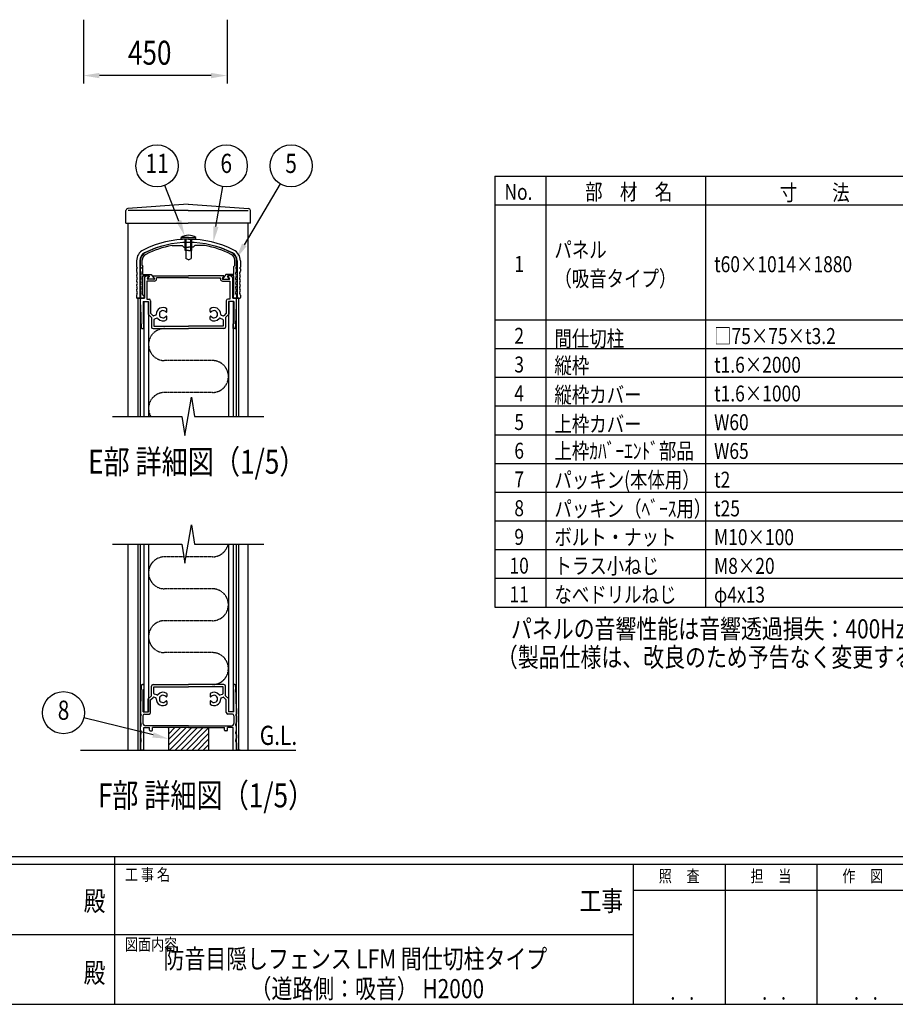
# Model space of a CAD drawing. Units: millimetres. Extents: x 313 to 10350, y 94 to 7244.
# Drawn here: x 4953 to 7696, y 94 to 3178 of the extents above; entities that cross this region are included whole.
import ezdxf
from ezdxf.enums import TextEntityAlignment as Align

# ---------------------------------------------------------------- set-up
doc = ezdxf.new("R2010")
doc.units = ezdxf.units.MM
doc.linetypes.add('PHANTOM', pattern=[2.5, 1.25, -0.25, 0.25, -0.25, 0.25, -0.25])
doc.layers.add('FRAME', color=3, linetype='Continuous', lineweight=30)
for name, color, linetype in [('HATCH', 2, 'Continuous'), ('KASOU', 2, 'PHANTOM'), ('MOJI', 7, 'Continuous'), ('SJC', 7, 'Continuous'), ('SUNPOU', 4, 'Continuous')]:
    doc.layers.add(name, color=color, linetype=linetype)
doc.styles.add('EXT08', font='ROMANS', dxfattribs={"width": 0.8, "bigfont": 'EXTFONT'})
doc.styles.add('text-b', font='extslim2.shx', dxfattribs={"width": 0.8, "bigfont": 'extfont2.shx'})

msp = doc.modelspace()

# ---------------------------------------------------------------- linework, layer by layer
at = {"layer": 'FRAME'}
for p, q in [((10125, 556.2), (375, 556.2)), ((5250, 556.2), (5250, 93.8)), ((5250, 531.2), (3625, 531.2)), ((6875, 531.2), (5250, 531.2)), ((7737.5, 531.2), (6875, 531.2)), ((6875, 531.2), (6875, 93.8)), ((3625, 93.8), (5250, 93.8)), ((5250, 93.8), (6875, 93.8)), ((6875, 93.8), (7737.5, 93.8))]:
    msp.add_line(p, q, dxfattribs=at)
at = {"layer": 'FRAME', "color": 94}
for p, q in [((7162.5, 531.2), (7162.5, 93.8)), ((7450, 531.2), (7450, 93.8)), ((7737.5, 450), (6875, 450)), ((3634.4, 312.5), (5250, 312.5)), ((5250, 312.5), (6875, 312.5))]:
    msp.add_line(p, q, dxfattribs=at)
at = {"layer": 'FRAME'}
msp.add_point((5250, 93.8), dxfattribs=at)
at = {"layer": 'HATCH', "linetype": 'Continuous'}
for p, q in [((5419.3, 958.2), (5421.5, 960.4)), ((5419.3, 940.5), (5439.2, 960.4)), ((5419.3, 922.8), (5456.9, 960.4)), ((5419.3, 905.1), (5474.6, 960.4)), ((5422.2, 890.4), (5492.2, 960.4)), ((5439.9, 890.4), (5509.9, 960.4)), ((5457.6, 890.4), (5527.6, 960.4)), ((5475.3, 890.4), (5544.3, 959.4)), ((5493, 890.4), (5544.3, 941.7)), ((5510.6, 890.4), (5544.3, 924.1)), ((5528.3, 890.4), (5544.3, 906.4))]:
    msp.add_line(p, q, dxfattribs=at)
at = {"layer": 'KASOU'}
for p, q in [((5556.8, 2110.4), (5406.8, 2110.4)), ((5556.8, 2010.4), (5406.8, 2010.4)), ((5467.4, 1495.4), (5406.8, 1495.4)), ((5556.8, 1495.4), (5474.1, 1495.4)), ((5556.8, 1395.4), (5406.8, 1395.4)), ((5556.8, 1295.4), (5406.8, 1295.4)), ((5556.8, 1195.4), (5406.8, 1195.4))]:
    msp.add_line(p, q, dxfattribs=at)
for centre, start, end in [((5406.8, 2160.4), 90, 270), ((5556.8, 2060.4), 270, 90), ((5406.8, 1960.4), 90, 210), ((5556.8, 1545.4), 270, 348.463), ((5406.8, 1445.4), 90, 270), ((5556.8, 1345.4), 270, 90), ((5406.8, 1245.4), 90, 270), ((5556.8, 1145.4), 270, 90)]:
    msp.add_arc(centre, 50, start, end, dxfattribs=at)
at = {"layer": 'MOJI'}
for p, q in [((6441.3, 2688.2), (6441.3, 1338.2)), ((6441.3, 2688.2), (9521.3, 2688.2)), ((6601.3, 2688.2), (6601.3, 1338.2)), ((7101.3, 2688.2), (7101.3, 1338.2)), ((6441.3, 2598.2), (9521.3, 2598.2)), ((6441.3, 2238.2), (9521.3, 2238.2)), ((6441.3, 2148.2), (9521.3, 2148.2)), ((6441.3, 2058.2), (9521.3, 2058.2)), ((6441.3, 1968.2), (9521.3, 1968.2)), ((6441.3, 1878.2), (9521.3, 1878.2)), ((6441.3, 1788.2), (9521.3, 1788.2)), ((6441.3, 1698.2), (9521.3, 1698.2)), ((6441.3, 1608.2), (9521.3, 1608.2)), ((6441.3, 1518.2), (9521.3, 1518.2)), ((6441.3, 1428.2), (9521.3, 1428.2)), ((6441.3, 1338.2), (9521.3, 1338.2))]:
    msp.add_line(p, q, dxfattribs=at)
at = {"layer": 'SJC'}
for p, q in [((5480.8, 2600.4), (5291.3, 2586.4)), ((5480.8, 2600.4), (5670.2, 2586.4)), ((5285.8, 2540.4), (5285.8, 2580.4)), ((5480.8, 2580.4), (5293.3, 2580.4)), ((5480.8, 2580.4), (5668.3, 2580.4)), ((5675.8, 2540.4), (5675.8, 2580.4)), ((5285.8, 2540.4), (5480.8, 2540.4)), ((5293.3, 1935.4), (5293.3, 2540.4)), ((5675.8, 2540.4), (5480.8, 2540.4)), ((5668.3, 1935.4), (5668.3, 2540.4)), ((5430.4, 2470.4), (5461.8, 2470.4)), ((5459.3, 2490.4), (5459.3, 2495.4)), ((5481.8, 2495.4), (5459.3, 2495.4)), ((5481.8, 2490.4), (5459.3, 2490.4)), ((5461.8, 2470.4), (5466.8, 2465.4)), ((5471.8, 2455.4), (5471.8, 2490.4)), ((5474.3, 2455.4), (5474.3, 2490.4)), ((5481.8, 2495.4), (5504.3, 2495.4)), ((5481.8, 2490.4), (5504.3, 2490.4)), ((5489.3, 2455.4), (5489.3, 2490.4)), ((5491.8, 2455.4), (5491.8, 2490.4)), ((5501.8, 2470.4), (5496.8, 2465.4)), ((5533.2, 2470.4), (5501.8, 2470.4)), ((5504.3, 2490.4), (5504.3, 2495.4)), ((5466.8, 2465.4), (5481.8, 2465.4)), ((5481.8, 2455.4), (5471.8, 2455.4)), ((5473.3, 2455.4), (5473.3, 2430.3)), ((5496.8, 2465.4), (5481.8, 2465.4)), ((5481.8, 2455.4), (5491.8, 2455.4)), ((5490.3, 2455.4), (5490.3, 2430.3)), ((5319.3, 2423), (5319.3, 2402.9)), ((5329.3, 2423), (5329.3, 2305.4)), ((5331.8, 2402.9), (5331.8, 2425.5)), ((5336.8, 2407.9), (5336.8, 2425)), ((5336.8, 2407.9), (5339.3, 2405.4)), ((5481.8, 2425.4), (5473.3, 2430.3)), ((5481.8, 2425.4), (5490.3, 2430.3)), ((5626.8, 2407.9), (5624.3, 2405.4)), ((5626.8, 2407.9), (5626.8, 2425)), ((5631.8, 2402.9), (5631.8, 2425.5)), ((5634.3, 2423), (5634.3, 2305.4)), ((5644.3, 2423), (5644.3, 2402.9)), ((5321.8, 2400.4), (5319.3, 2402.9)), ((5319.3, 2397.9), (5321.8, 2400.4)), ((5319.3, 2397.9), (5319.3, 2390.4)), ((5334.3, 2400.4), (5331.8, 2402.9)), ((5331.8, 2397.9), (5334.3, 2400.4)), ((5331.8, 2390.4), (5331.8, 2397.9)), ((5339.3, 2380.4), (5339.3, 2405.4)), ((5339.3, 2380.4), (5364.5, 2380.4)), ((5339.3, 2315.4), (5339.3, 2375.4)), ((5339.3, 2375.4), (5358.5, 2375.4)), ((5344.3, 2370.4), (5349.3, 2375.4)), ((5349.3, 2375.4), (5357, 2375.4)), ((5364.5, 2380.4), (5374.1, 2367)), ((5371.5, 2375.4), (5481.8, 2375.4)), ((5592, 2375.4), (5481.8, 2375.4)), ((5599, 2380.4), (5589.5, 2367)), ((5624.3, 2380.4), (5599, 2380.4)), ((5624.3, 2375.4), (5605, 2375.4)), ((5614.3, 2375.4), (5606.5, 2375.4)), ((5619.3, 2370.4), (5614.3, 2375.4)), ((5624.3, 2380.4), (5624.3, 2405.4)), ((5624.3, 2315.4), (5624.3, 2375.4)), ((5629.3, 2400.4), (5631.8, 2402.9)), ((5631.8, 2397.9), (5629.3, 2400.4)), ((5631.8, 2390.4), (5631.8, 2397.9)), ((5641.8, 2400.4), (5644.3, 2402.9)), ((5644.3, 2397.9), (5641.8, 2400.4)), ((5644.3, 2397.9), (5644.3, 2390.4)), ((5344.3, 2370.4), (5344.3, 2305.4)), ((5351.8, 2359.4), (5351.8, 2302.9)), ((5374.8, 2359.4), (5351.8, 2359.4)), ((5353, 2367), (5357.8, 2373.9)), ((5374.8, 2365.4), (5353.8, 2365.4)), ((5354.5, 2367), (5359.3, 2373.9)), ((5373.3, 2365.4), (5355.3, 2365.4)), ((5375.6, 2367), (5370.7, 2373.9)), ((5381.8, 2366.4), (5381.8, 2369.4)), ((5481.8, 2369.4), (5381.8, 2369.4)), ((5481.8, 2369.4), (5581.8, 2369.4)), ((5581.8, 2366.4), (5581.8, 2369.4)), ((5588, 2367), (5592.8, 2373.9)), ((5588.8, 2365.4), (5609.8, 2365.4)), ((5588.8, 2359.4), (5611.8, 2359.4)), ((5590.3, 2365.4), (5608.3, 2365.4)), ((5609.1, 2367), (5604.2, 2373.9)), ((5610.6, 2367), (5605.7, 2373.9)), ((5611.8, 2359.4), (5611.8, 2302.9)), ((5619.3, 2370.4), (5619.3, 2305.4)), ((5319.3, 2315.4), (5319.3, 2307.9)), ((5331.8, 2315.4), (5331.8, 2307.9)), ((5339.3, 2315.4), (5341.8, 2315.4)), ((5341.8, 2315.4), (5341.8, 2305.4)), ((5621.8, 2315.4), (5621.8, 2305.4)), ((5624.3, 2315.4), (5621.8, 2315.4)), ((5631.8, 2315.4), (5631.8, 2307.9)), ((5644.3, 2315.4), (5644.3, 2307.9)), ((5329.3, 2305.4), (5321.8, 2305.4)), ((5323.8, 1935.4), (5323.8, 2305.4)), ((5323.8, 2305.4), (5331.8, 2305.4)), ((5331.8, 1935.4), (5331.8, 2305.4)), ((5331.8, 2285.4), (5331.8, 2302.9)), ((5341.8, 2305.4), (5334.3, 2305.4)), ((5334.3, 2305.4), (5344.3, 2305.4)), ((5339.8, 2295.4), (5339.8, 2225.4)), ((5339.8, 2295.4), (5355.8, 2295.4)), ((5341.8, 2295.4), (5341.8, 1935.4)), ((5341.8, 2295.4), (5356.8, 2295.4)), ((5351.8, 2302.9), (5358.3, 2302.9)), ((5355.8, 2295.4), (5355.8, 2255.4)), ((5356.8, 2295.4), (5356.8, 1935.4)), ((5363.3, 2297.9), (5363.3, 2258.5)), ((5600.3, 2297.9), (5600.3, 2258.5)), ((5611.8, 2302.9), (5605.3, 2302.9)), ((5606.8, 2295.4), (5606.8, 1935.4)), ((5621.8, 2295.4), (5606.8, 2295.4)), ((5623.8, 2295.4), (5607.8, 2295.4)), ((5607.8, 2295.4), (5607.8, 2255.4)), ((5629.3, 2305.4), (5619.3, 2305.4)), ((5621.8, 2305.4), (5629.3, 2305.4)), ((5621.8, 2295.4), (5621.8, 1935.4)), ((5623.8, 2295.4), (5623.8, 2225.4)), ((5631.8, 1935.4), (5631.8, 2305.4)), ((5631.8, 1935.4), (5631.8, 2305.4)), ((5639.8, 2305.4), (5631.8, 2305.4)), ((5631.8, 2285.4), (5631.8, 2302.9)), ((5634.3, 2305.4), (5641.8, 2305.4)), ((5639.8, 1935.4), (5639.8, 2305.4)), ((5355.8, 2255.4), (5365.8, 2245.4)), ((5363.3, 2258.5), (5370.8, 2251)), ((5379.1, 2252.5), (5373.4, 2250.4)), ((5414.3, 2263.9), (5414.3, 2272.3)), ((5549.3, 2263.9), (5549.3, 2272.3)), ((5584.4, 2252.5), (5590.1, 2250.4)), ((5600.3, 2258.5), (5592.7, 2251)), ((5607.8, 2255.4), (5597.8, 2245.4)), ((5339.8, 2225.4), (5341.8, 2225.4)), ((5341.8, 2210.4), (5341.8, 2225.4)), ((5365.8, 2245.4), (5365.8, 2215.4)), ((5373.3, 2238), (5373.3, 2217.9)), ((5382.5, 2243.1), (5374.9, 2240.3)), ((5414.3, 2238.6), (5414.3, 2247)), ((5549.3, 2238.6), (5549.3, 2247)), ((5581, 2243.1), (5588.6, 2240.3)), ((5590.3, 2238), (5590.3, 2217.9)), ((5597.8, 2245.4), (5597.8, 2215.4)), ((5621.8, 2210.4), (5621.8, 2225.4)), ((5623.8, 2225.4), (5621.8, 2225.4)), ((5336.6, 2210.4), (5341.8, 2210.4)), ((5370.8, 2210.4), (5481.8, 2210.4)), ((5373.3, 2217.9), (5481.8, 2217.9)), ((5590.3, 2217.9), (5481.8, 2217.9)), ((5592.8, 2210.4), (5481.8, 2210.4)), ((5626.9, 2210.4), (5621.8, 2210.4)), ((5293.3, 890.4), (5293.3, 1535.4)), ((5323.8, 890.4), (5323.8, 1535.4)), ((5331.8, 890.4), (5331.8, 1535.4)), ((5341.8, 1535.4), (5341.8, 1010.4)), ((5356.8, 1535.4), (5356.8, 1010.4)), ((5606.8, 1535.4), (5606.8, 1010.4)), ((5621.8, 1535.4), (5621.8, 1010.4)), ((5631.8, 1000.4), (5631.8, 1535.4)), ((5631.8, 890.4), (5631.8, 1535.4)), ((5639.8, 890.4), (5639.8, 1535.4)), ((5668.3, 890.4), (5668.3, 1535.4)), ((5336.6, 1095.4), (5341.8, 1095.4)), ((5341.8, 1095.4), (5339.3, 1095.4)), ((5339.8, 1010.4), (5339.8, 1080.4)), ((5339.8, 1080.4), (5341.8, 1080.4)), ((5341.8, 1095.4), (5341.8, 1080.4)), ((5365.8, 1060.4), (5365.8, 1090.4)), ((5370.8, 1095.4), (5481.8, 1095.4)), ((5373.3, 1087.9), (5481.8, 1087.9)), ((5373.3, 1067.9), (5373.3, 1087.9)), ((5592.8, 1095.4), (5481.8, 1095.4)), ((5590.3, 1087.9), (5481.8, 1087.9)), ((5590.3, 1067.9), (5590.3, 1087.9)), ((5597.8, 1060.4), (5597.8, 1090.4)), ((5621.8, 1095.4), (5621.8, 1080.4)), ((5621.8, 1095.4), (5624.3, 1095.4)), ((5626.9, 1095.4), (5621.8, 1095.4)), ((5623.8, 1080.4), (5621.8, 1080.4)), ((5623.8, 1010.4), (5623.8, 1080.4)), ((5355.8, 1050.4), (5365.8, 1060.4)), ((5355.8, 1010.4), (5355.8, 1050.4)), ((5363.3, 1047.3), (5370.8, 1054.9)), ((5379.1, 1053.4), (5373.4, 1055.4)), ((5382.5, 1062.7), (5374.9, 1065.5)), ((5414.3, 1067.3), (5414.3, 1058.9)), ((5549.3, 1067.3), (5549.3, 1058.9)), ((5581, 1062.7), (5588.6, 1065.5)), ((5584.4, 1053.4), (5590.1, 1055.4)), ((5600.3, 1047.3), (5592.7, 1054.9)), ((5607.8, 1050.4), (5597.8, 1060.4)), ((5607.8, 1010.4), (5607.8, 1050.4)), ((5331.8, 1020.4), (5331.8, 1002.9)), ((5363.3, 1007.9), (5363.3, 1047.3)), ((5414.3, 1042), (5414.3, 1033.6)), ((5549.3, 1042), (5549.3, 1033.6)), ((5600.3, 1007.9), (5600.3, 1047.3)), ((5631.8, 1020.4), (5631.8, 1002.9)), ((5334.3, 1000.4), (5331.8, 1002.9)), ((5334.3, 1000.4), (5331.8, 997.9)), ((5331.8, 997.9), (5331.8, 977.9)), ((5339.3, 997.9), (5339.3, 973.9)), ((5339.8, 1010.4), (5355.8, 1010.4)), ((5341.8, 1010.4), (5356.8, 1010.4)), ((5344.3, 1002.9), (5358.3, 1002.9)), ((5619.3, 1002.9), (5605.3, 1002.9)), ((5621.8, 1010.4), (5606.8, 1010.4)), ((5623.8, 1010.4), (5607.8, 1010.4)), ((5624.3, 997.9), (5624.3, 973.9)), ((5629.3, 1000.4), (5631.8, 1002.9)), ((5629.3, 1000.4), (5631.8, 997.9)), ((5631.8, 997.9), (5631.8, 977.9)), ((5331.8, 952.9), (5331.8, 962.9)), ((5341.8, 890.4), (5341.8, 960.4)), ((5341.8, 960.4), (5359.3, 960.4)), ((5481.8, 966.4), (5346.8, 966.4)), ((5359.3, 952.9), (5359.3, 960.4)), ((5369.3, 952.9), (5369.3, 960.4)), ((5481.8, 960.4), (5369.3, 960.4)), ((5419.3, 960.4), (5419.3, 890.4)), ((5481.8, 966.4), (5616.8, 966.4)), ((5481.8, 960.4), (5594.3, 960.4)), ((5544.3, 960.4), (5544.3, 890.4)), ((5594.3, 952.9), (5594.3, 960.4)), ((5604.3, 952.9), (5604.3, 960.4)), ((5621.8, 960.4), (5604.3, 960.4)), ((5621.8, 890.4), (5621.8, 960.4)), ((5631.8, 952.9), (5631.8, 962.9)), ((5331.8, 937.9), (5331.8, 927.9)), ((5361.8, 950.4), (5366.8, 950.4)), ((5601.8, 950.4), (5596.8, 950.4)), ((5631.8, 937.9), (5631.8, 927.9)), ((5331.8, 912.9), (5331.8, 892.9)), ((5631.8, 912.9), (5631.8, 892.9)), ((5143.3, 890.4), (5818.3, 890.4)), ((5320.3, 890.4), (5331.8, 890.4)), ((5341.8, 890.4), (5334.3, 890.4)), ((5341.8, 890.4), (5334.3, 890.4)), ((5621.8, 890.4), (5629.3, 890.4)), ((5621.8, 890.4), (5629.3, 890.4)), ((5643.3, 890.4), (5631.8, 890.4))]:
    msp.add_line(p, q, dxfattribs=at)
for centre, radius, start, end in [((5291.8, 2580.4), 6, 94.2315, 180), ((5669.8, 2580.4), 6, 0, 85.7685), ((5481.8, 2465.4), 37.5, 90, 126.8699), ((5481.8, 2465.4), 37.5, 53.1301, 90), ((5481.8, 2176.7), 313.8, 63.0965, 116.9035), ((5481.8, 2176.7), 303.8, 63.0965, 116.9035), ((5481.8, 2179.2), 301.2, 90, 116.9035), ((5481.8, 2179.2), 295.8, 100.0077, 116.9562), ((5481.8, 2179.2), 301.2, 63.0965, 90), ((5481.8, 2179.2), 295.8, 63.0438, 79.9923), ((5356.8, 2423), 37.5, 116.9035, 180), ((5356.8, 2423), 27.5, 116.9035, 180), ((5356.8, 2425.5), 25, 116.9035, 180), ((5356.8, 2425), 20, 116.9562, 180), ((5606.8, 2425), 20, 0, 63.0438), ((5606.8, 2425.5), 25, 0, 63.0965), ((5606.8, 2423), 27.5, 360, 63.0965), ((5606.8, 2423), 37.5, 360, 63.0965), ((5325.5, 2390.4), 6.25, 180, 216.8699), ((5325.5, 2375.4), 6.25, 143.1301, 216.8699), ((5315.5, 2382.9), 6.25, 323.1301, 36.8699), ((5338, 2390.4), 6.25, 180, 216.8699), ((5338, 2375.4), 6.25, 143.1301, 180), ((5338, 2375.4), 6.25, 180, 216.8699), ((5328, 2382.9), 6.25, 323.1301, 36.8699), ((5357, 2374.4), 1, 324.4983, 90), ((5358.5, 2374.4), 1, 324.5, 90), ((5371.5, 2374.4), 1, 90, 215.5017), ((5592, 2374.4), 1, 324.4983, 90), ((5605, 2374.4), 1, 90, 215.5), ((5606.5, 2374.4), 1, 90, 215.5017), ((5635.5, 2382.9), 6.25, 143.1301, 216.8699), ((5625.5, 2390.4), 6.25, 323.1301, 360), ((5625.5, 2375.4), 6.25, 0, 36.8699), ((5625.5, 2375.4), 6.25, 323.1301, 0), ((5648, 2382.9), 6.25, 143.1301, 216.8699), ((5638, 2390.4), 6.25, 323.1301, 0), ((5638, 2375.4), 6.25, 323.1301, 36.8699), ((5325.5, 2360.4), 6.25, 143.1301, 216.8699), ((5325.5, 2345.4), 6.25, 143.1301, 216.8699), ((5315.5, 2367.9), 6.25, 323.1301, 36.8699), ((5315.5, 2352.9), 6.25, 323.1301, 36.8699), ((5338, 2360.4), 6.25, 143.1301, 180), ((5338, 2360.4), 6.25, 180, 216.8699), ((5338, 2345.4), 6.25, 143.1301, 180), ((5338, 2345.4), 6.25, 180, 216.8699), ((5328, 2367.9), 6.25, 323.1301, 36.8699), ((5328, 2352.9), 6.25, 323.1301, 36.8699), ((5353.8, 2366.4), 1, 144.4983, 270), ((5355.3, 2366.4), 1, 144.5, 270), ((5373.3, 2366.4), 1, 270, 35.5), ((5374.8, 2366.4), 1, 270, 35.5017), ((5374.8, 2366.4), 7, 270, 0), ((5588.8, 2366.4), 7, 180, 270), ((5588.8, 2366.4), 1, 144.4983, 270), ((5590.3, 2366.4), 1, 144.5, 270), ((5608.3, 2366.4), 1, 270, 35.5), ((5609.8, 2366.4), 1, 270, 35.5017), ((5635.5, 2367.9), 6.25, 143.1301, 216.8699), ((5635.5, 2352.9), 6.25, 143.1301, 216.8699), ((5625.5, 2360.4), 6.25, 0, 36.8699), ((5625.5, 2360.4), 6.25, 323.1301, 0), ((5625.5, 2345.4), 6.25, 0, 36.8699), ((5625.5, 2345.4), 6.25, 323.1301, 0), ((5648, 2367.9), 6.25, 143.1301, 216.8699), ((5648, 2352.9), 6.25, 143.1301, 216.8699), ((5638, 2360.4), 6.25, 323.1301, 36.8699), ((5638, 2345.4), 6.25, 323.1301, 36.8699), ((5325.5, 2330.4), 6.25, 143.1301, 216.8699), ((5325.5, 2315.4), 6.25, 143.1301, 180), ((5315.5, 2337.9), 6.25, 323.1301, 36.8699), ((5315.5, 2322.9), 6.25, 323.1301, 36.8699), ((5338, 2330.4), 6.25, 143.1301, 180), ((5338, 2330.4), 6.25, 180, 216.8699), ((5338, 2315.4), 6.25, 143.1301, 180), ((5328, 2337.9), 6.25, 323.1301, 36.8699), ((5328, 2322.9), 6.25, 323.1301, 36.8699), ((5635.5, 2337.9), 6.25, 143.1301, 216.8699), ((5635.5, 2322.9), 6.25, 143.1301, 216.8699), ((5625.5, 2330.4), 6.25, 0, 36.8699), ((5625.5, 2330.4), 6.25, 323.1301, 0), ((5625.5, 2315.4), 6.25, 0, 36.8699), ((5648, 2337.9), 6.25, 143.1301, 216.8699), ((5648, 2322.9), 6.25, 143.1301, 216.8699), ((5638, 2330.4), 6.25, 323.1301, 36.8699), ((5638, 2315.4), 6.25, 0, 36.8699), ((5321.8, 2307.9), 2.5, 180, 270), ((5334.3, 2307.9), 2.5, 180, 270), ((5334.3, 2302.9), 2.5, 90, 180), ((6458, 2285.4), 1126.3, 180, 183.6991), ((5358.3, 2297.9), 5, 0, 90), ((5605.3, 2297.9), 5, 90, 180), ((5629.3, 2307.9), 2.5, 270, 0), ((5629.3, 2302.9), 2.5, 0, 90), ((4505.5, 2285.4), 1126.3, 356.3009, 0), ((5641.8, 2307.9), 2.5, 270, 0), ((5378.3, 2254.9), 2.5, 290, 1.3885), ((5401.8, 2255.4), 21, 53.4704, 181.3885), ((5401.8, 2255.4), 11.3, 39.1463, 320.8537), ((5412.1, 2263.9), 2.13, 219.1463, 0), ((5561.8, 2255.4), 21, 358.6115, 126.5296), ((5551.4, 2263.9), 2.13, 180, 320.8537), ((5561.8, 2255.4), 11.3, 219.1463, 140.8537), ((5585.3, 2254.9), 2.5, 178.6115, 250), ((5372.6, 2252.8), 2.5, 225, 290), ((5375.8, 2238), 2.5, 110, 180), ((5383.4, 2240.8), 2.5, 38.6115, 110), ((5401.8, 2255.4), 21, 218.6115, 306.5296), ((5412.1, 2247), 2.13, 0, 140.8537), ((5551.4, 2247), 2.13, 39.1463, 180), ((5561.8, 2255.4), 21, 233.4704, 321.3885), ((5580.1, 2240.8), 2.5, 70, 141.3885), ((5587.8, 2238), 2.5, 360, 70), ((5591, 2252.8), 2.5, 250, 315), ((5336.6, 2212.9), 2.5, 183.6991, 270), ((5370.8, 2215.4), 5, 180, 270), ((5592.8, 2215.4), 5, 270, 0), ((5626.9, 2212.9), 2.5, 270, 356.3009), ((6458, 1020.4), 1126.3, 176.3009, 180), ((5336.6, 1092.9), 2.5, 90, 176.3009), ((5370.8, 1090.4), 5, 90, 180), ((5592.8, 1090.4), 5, 0, 90), ((5626.9, 1092.9), 2.5, 3.6991, 90), ((4505.5, 1020.4), 1126.3, 360, 3.6991), ((5372.6, 1053.1), 2.5, 70, 135), ((5375.8, 1067.9), 2.5, 180, 250), ((5378.3, 1051), 2.5, 358.6115, 70), ((5401.8, 1050.4), 21, 178.6115, 306.5296), ((5383.4, 1065.1), 2.5, 250, 321.3885), ((5401.8, 1050.4), 21, 53.4704, 141.3885), ((5401.8, 1050.4), 11.3, 39.1463, 320.8537), ((5412.1, 1058.9), 2.13, 219.1463, 0), ((5561.8, 1050.4), 21, 38.6115, 126.5296), ((5551.4, 1058.9), 2.13, 180, 320.8537), ((5561.8, 1050.4), 21, 233.4704, 1.3885), ((5561.8, 1050.4), 11.3, 219.1463, 140.8537), ((5580.1, 1065.1), 2.5, 218.6115, 290), ((5585.3, 1051), 2.5, 110, 181.3885), ((5587.8, 1067.9), 2.5, 290, 0), ((5591, 1053.1), 2.5, 45, 110), ((5412.1, 1042), 2.13, 0, 140.8537), ((5551.4, 1042), 2.13, 39.1463, 180), ((5344.3, 997.9), 5, 90, 180), ((5358.3, 1007.9), 5, 270, 360), ((5605.3, 1007.9), 5, 180, 270), ((5619.3, 997.9), 5, 0, 90), ((5338, 977.9), 6.25, 180, 216.8699), ((5338, 962.9), 6.25, 143.1301, 180), ((5328, 970.4), 6.25, 323.1301, 36.8699), ((5346.8, 973.9), 7.5, 180, 270), ((5616.8, 973.9), 7.5, 270, 0), ((5635.5, 970.4), 6.25, 143.1301, 216.8699), ((5625.5, 977.9), 6.25, 323.1301, 0), ((5625.5, 962.9), 6.25, 0, 36.8699), ((5338, 952.9), 6.25, 180, 216.8699), ((5338, 937.9), 6.25, 143.1301, 180), ((5338, 927.9), 6.25, 180, 216.8699), ((5328, 945.4), 6.25, 323.1301, 36.8699), ((5361.8, 952.9), 2.5, 180, 270), ((5366.8, 952.9), 2.5, 270, 0), ((5596.8, 952.9), 2.5, 180, 270), ((5601.8, 952.9), 2.5, 270, 0), ((5635.5, 945.4), 6.25, 143.1301, 216.8699), ((5625.5, 952.9), 6.25, 323.1301, 0), ((5625.5, 937.9), 6.25, 0, 36.8699), ((5625.5, 927.9), 6.25, 323.1301, 0), ((5338, 912.9), 6.25, 143.1301, 180), ((5328, 920.4), 6.25, 323.1301, 36.8699), ((5635.5, 920.4), 6.25, 143.1301, 216.8699), ((5625.5, 912.9), 6.25, 0, 36.8699), ((5334.3, 892.9), 2.5, 180, 270), ((5629.3, 892.9), 2.5, 270, 0)]:
    msp.add_arc(centre, radius, start, end, dxfattribs=at)
at = {"layer": 'SUNPOU'}
for p, q in [((5152.8, 3178.2), (5152.8, 2978.2)), ((5602.8, 3178.2), (5602.8, 2978.2)), ((5552.8, 3003.2), (5202.8, 3003.2)), ((5451.5, 2547.5), (5407.5, 2658.9)), ((5567.7, 2530), (5589, 2655.2)), ((5656.8, 2472.9), (5769.6, 2663.5)), ((5480.8, 1935.4), (5490.8, 1995.4)), ((5490.8, 1995.4), (5500.8, 1935.4)), ((5243.3, 1935.4), (5460.8, 1935.4)), ((5460.8, 1935.4), (5470.8, 1875.4)), ((5470.8, 1875.4), (5480.8, 1935.4)), ((5500.8, 1935.4), (5718.3, 1935.4)), ((5480.8, 1535.4), (5490.8, 1595.4)), ((5490.8, 1595.4), (5500.8, 1535.4)), ((5243.3, 1535.4), (5460.8, 1535.4)), ((5460.8, 1535.4), (5470.8, 1475.4)), ((5470.8, 1475.4), (5480.8, 1535.4)), ((5500.8, 1535.4), (5718.3, 1535.4)), ((5370.7, 937.4), (5154.3, 990.8))]:
    msp.add_line(p, q, dxfattribs=at)
for centre in [(5383.3, 2720.3), (5600.1, 2720.3), (5803.2, 2720.3), (5090.4, 1007.3)]:
    msp.add_circle(centre, 66, dxfattribs=at)
for points in [[(5202.8, 3011.5), (5202.8, 2994.8), (5152.8, 3003.2)], [(5552.8, 3011.5), (5552.8, 2994.8), (5602.8, 3003.2)], [(5459.3, 2550.6), (5469.9, 2501), (5443.8, 2544.4)], [(5575.9, 2528.6), (5559.3, 2480.7), (5559.5, 2531.4)], [(5664, 2468.7), (5631.4, 2429.9), (5649.7, 2477.2)], [(5372.7, 945.5), (5419.3, 925.4), (5368.7, 929.3)]]:
    msp.add_solid(points, dxfattribs=at)

# ---------------------------------------------------------------- texts
at = {"layer": 'FRAME', "style": 'text-b', "width": 0.8}
for s, height, p in [('工 事 名', 37.5, (5282.8, 481.2)), ('図面内容', 37.5, (5282.8, 262.5)), ('． ．', 44.19, (6987.5, 107.1)), ('． ．', 44.19, (7275, 107.1)), ('． ．', 44.19, (7562.5, 107.1))]:
    msp.add_text(s, height=height, dxfattribs=at).set_placement(p)
for s, height, p in [('照     査', 37.5, (7018.8, 490.6)), ('担     当', 37.5, (7306.3, 490.6)), ('作     図', 37.5, (7593.8, 490.6)), ('殿', 62.5, (5187.5, 409.4)), ('工事', 62.5, (6775, 409.4)), ('殿', 62.5, (5187.5, 184.4))]:
    msp.add_text(s, height=height, dxfattribs=at).set_placement(p, align=Align.MIDDLE)
at = {"layer": 'MOJI', "style": 'EXT08', "width": 0.8}
for s, height, p in [('No.', 50, (6471.5, 2613.9)), ('部\u3000材\u3000名', 50, (6724.2, 2613.9)), ('寸\u3000\u3000法', 50, (7334.4, 2611.6)), ('パネル', 50, (6628.1, 2432.2)), ('t60×1014×1880', 50, (7128.1, 2387.2)), ('（吸音タイプ）', 50, (6628.1, 2342.2)), ('間仕切柱', 50, (6628.1, 2154.1)), ('□75×75×t3.2', 50, (7128.2, 2162.2)), ('縦枠', 50, (6628.1, 2069.6)), ('t1.6×2000', 50, (7128.1, 2072.2)), ('縦枠カバー', 50, (6628.1, 1978)), ('t1.6×1000', 50, (7128.1, 1982.2)), ('上枠カバー', 50, (6628.1, 1886.4)), ('W60', 50, (7128.1, 1892.2)), ('上枠ｶﾊﾞｰｴﾝﾄﾞ部品', 50, (6628.1, 1802.2)), ('W65', 50, (7128.1, 1802.2)), ('E部 詳細図（1/5）', 75, (5167.6, 1755.8)), ('パッキン(本体用）', 50, (6628.1, 1711.7)), ('t2', 50, (7128.1, 1712.2)), ('パッキン（ﾍﾞｰｽ用）', 50, (6628.1, 1621)), ('t25', 50, (7128.1, 1622.2)), ('ボルト・ナット', 50, (6628.1, 1532.2)), ('M10×100', 50, (7128.1, 1532.2)), ('トラス小ねじ', 50, (6628.1, 1442.2)), ('M8×20', 50, (7128.1, 1442.2)), ('なべドリルねじ', 50, (6628.1, 1352.2)), ('φ4x13', 50, (7128.1, 1352.2)), ('（製品仕様は、改良のため予告なく変更する場合があります。ご了承ください。）', 60, (6447.8, 1151.1)), ('G.L.', 60, (5705.2, 906.3)), ('F部 詳細図（1/5）', 75, (5198, 710.8))]:
    msp.add_text(s, height=height, dxfattribs=at).set_placement(p)
for s, p in [('1', (6517.6, 2387.9)), ('2', (6517.6, 2162.9)), ('3', (6517.6, 2072.9)), ('4', (6517.6, 1982.9)), ('5', (6517.6, 1892.9)), ('6', (6517.6, 1802.9)), ('7', (6517.6, 1712.9)), ('8', (6517.6, 1622.9)), ('9', (6517.6, 1532.9)), ('10', (6517.6, 1442.9)), ('11', (6517.6, 1352.9))]:
    msp.add_text(s, height=50, dxfattribs=at).set_placement(p, align=Align.CENTER)
msp.add_text('パネルの音響性能は音響透過損失：400Hzに対して25dB以上、1000Hzに対して30dB以上の低減を満たす。', height=60, dxfattribs=at).set_placement((6492, 1270), align=Align.MIDDLE_LEFT)
for s, p in [('防音目隠しフェンス LFM 間仕切柱タイプ', (6605.5, 206.2)), ('（道路側：吸音） H2000', (6407.7, 112.8))]:
    msp.add_text(s, height=60, dxfattribs=at).set_placement(p, align=Align.RIGHT)
at = {"layer": 'SUNPOU', "style": 'EXT08', "width": 0.8}
msp.add_text('450', height=75, dxfattribs=at).set_placement((5292.2, 3037.2))
for s, p in [('11', (5383.3, 2720.3)), ('6', (5600.1, 2720.3)), ('5', (5803.2, 2720.3)), ('8', (5090.4, 1007.3))]:
    msp.add_text(s, height=60, dxfattribs=at).set_placement(p, align=Align.MIDDLE)

doc.saveas('drawing.dxf')
